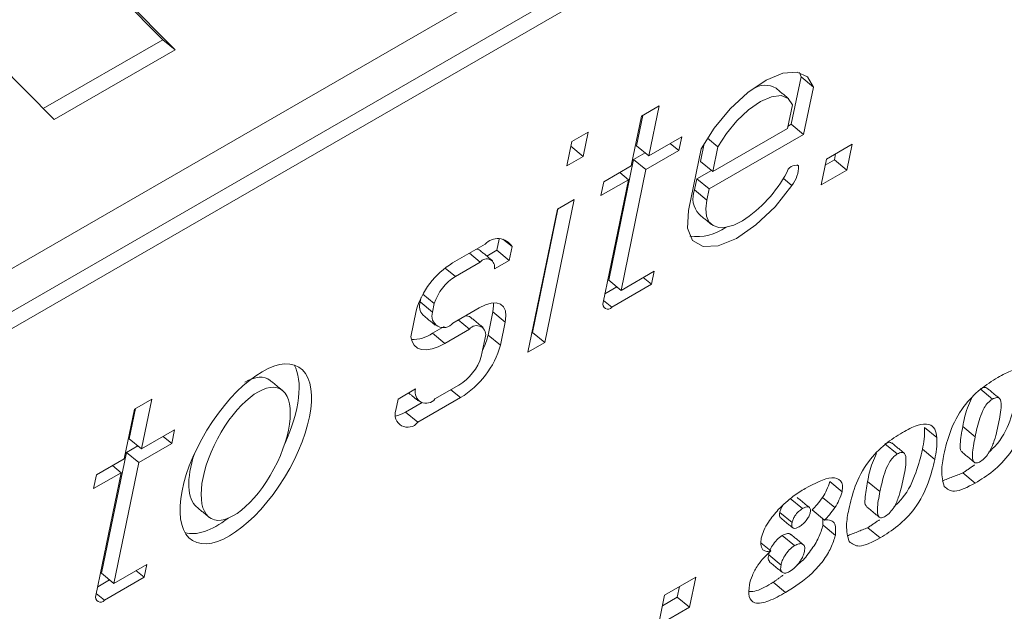
# Model space of a CAD drawing. Units: inches. Extents: x 0.3 to 16.7, y 0.3 to 10.7.
# Drawn here: x 7 to 7.1, y 8.4 to 8.5 of the extents above; entities that cross this region are included whole.
import ezdxf

# ---------------------------------------------------------------- set-up
doc = ezdxf.new("R2010")
doc.units = ezdxf.units.IN
doc.header["$MEASUREMENT"] = 0

msp = doc.modelspace()

# ---------------------------------------------------------------- linework, layer by layer
at = {"color": 7, "linetype": 'Continuous', "lineweight": 15}
for p, q in [((7.094047801702177, 8.494552888692017), (6.827312956490889, 8.340570140166498)), ((6.825462290861763, 8.336493226747281), (7.09219713607305, 8.490475975272796)), ((6.82632679905366, 8.335781945729178), (7.093061644264948, 8.489764694254694)), ((7.011720819333836, 8.45696486629222), (7.005497210756111, 8.463257307165176)), ((7.012585431233529, 8.456253525404883), (7.006361822655804, 8.462545966277837)), ((6.997894288484501, 8.457657762849081), (7.004117897062225, 8.451365321976123)), ((7.003355748465507, 8.452135813669209), (7.011720819333836, 8.45696486629222)), ((7.012585431233529, 8.456253525404883), (7.011720819333836, 8.45696486629222)), ((7.004117897062225, 8.451365321976123), (7.012585431233529, 8.456253525404883)), ((7.056436924796031, 8.454353131567508), (7.056324816667979, 8.454671894648179)), ((7.055754423787049, 8.451039425326599), (7.056436924796031, 8.454353131567508)), ((7.057301536695724, 8.453641790680168), (7.056436924796031, 8.454353131567508)), ((7.056619035686742, 8.45032808443926), (7.057301536695724, 8.453641790680168)), ((7.046494354634643, 8.452319814984445), (7.045269254434202, 8.451612579692656)), ((7.045774311403316, 8.44882371388488), (7.046494354634643, 8.452319814984445)), ((7.055493391263176, 8.450739006315889), (7.055837182608682, 8.452408524076448)), ((7.045269254434202, 8.451612579692656), (7.044549211202876, 8.448116478593093)), ((7.04490980321142, 8.449534994902983), (7.045346931573805, 8.4516572064183)), ((7.041519076803782, 8.45048395912917), (7.04037538722362, 8.4498237211881)), ((7.04116978894506, 8.448788393501856), (7.041519076803782, 8.45048395912917)), ((7.050263614499624, 8.44771992045334), (7.055493391263176, 8.450739006315889)), ((7.055528237082811, 8.450908850521607), (7.055754423787049, 8.451039425326599)), ((7.056619035686742, 8.45032808443926), (7.055754423787049, 8.451039425326599)), ((7.04037538722362, 8.4498237211881), (7.040026099364899, 8.448128155560786)), ((7.048083054369727, 8.450156522829754), (7.045774311403316, 8.44882371388488)), ((7.047884661354961, 8.449192752226995), (7.048083054369727, 8.450156522829754)), ((7.050619435949528, 8.449447881215308), (7.049878236327709, 8.450057798711333)), ((7.049999159618467, 8.446506511329515), (7.056619035686742, 8.45032808443926)), ((7.04116978894506, 8.448788393501856), (7.040308080863671, 8.449497339502955)), ((7.044711306488856, 8.448571284169462), (7.045516182697746, 8.449035929314604)), ((7.045774311403316, 8.44882371388488), (7.04490980321142, 8.449534994902983)), ((7.04557591838855, 8.447859943282122), (7.047884661354961, 8.449192752226995)), ((7.047884661354961, 8.449192752226995), (7.047278178160837, 8.449691846394465)), ((7.049447537848708, 8.449314125628169), (7.048555028551748, 8.444980840496607)), ((7.049659412877025, 8.449695749939059), (7.049399002599931, 8.44843126134068)), ((7.050619435949528, 8.449447881215308), (7.050263614499624, 8.44771992045334)), ((7.060010176925565, 8.44963275443101), (7.05822526203944, 8.44860234500013)), ((7.059639110429572, 8.44783096147124), (7.060010176925565, 8.44963275443101)), ((7.040026099364899, 8.448128155560786), (7.04116978894506, 8.448788393501856)), ((7.042967563597955, 8.440104593773919), (7.044711306488856, 8.448571284169462)), ((7.04557591838855, 8.447859943282122), (7.044711306488856, 8.448571284169462)), ((7.050263614499624, 8.44771992045334), (7.049399002599931, 8.44843126134068)), ((7.05822526203944, 8.44860234500013), (7.057854195543447, 8.446800552040362)), ((7.058137110412388, 8.448174346030523), (7.058774498529877, 8.44854230235858)), ((7.058774498529877, 8.44854230235858), (7.05886265015693, 8.448970205734103)), ((7.059639110429572, 8.44783096147124), (7.058774498529877, 8.44854230235858)), ((7.044549211202876, 8.448116478593093), (7.042616408998896, 8.447000695630845)), ((7.044350818188109, 8.447152707990336), (7.043744334993986, 8.447651802157804)), ((7.043832175497648, 8.439393252886578), (7.04557591838855, 8.447859943282122)), ((7.049134547718772, 8.447217852216856), (7.050156795469197, 8.44780798328188)), ((7.056251598963627, 8.44813268932297), (7.056163447336574, 8.44820513460248)), ((7.057854195543447, 8.446800552040362), (7.059639110429572, 8.44783096147124)), ((7.042418015984128, 8.446036925028084), (7.044350818188109, 8.447152707990336)), ((7.042616408998896, 8.447000695630845), (7.042418015984128, 8.446036925028084)), ((7.044350818188109, 8.447152707990336), (7.042576066666045, 8.438535778354916)), ((7.048972867263978, 8.446432404625094), (7.049134547718772, 8.447217852216856)), ((7.049999159618467, 8.446506511329515), (7.049134547718772, 8.447217852216856)), ((7.055798188477186, 8.4467523528176), (7.055204461342035, 8.44724072984677)), ((7.049837375455875, 8.44572112360699), (7.048972867263978, 8.446432404625094)), ((7.049837375455875, 8.44572112360699), (7.049999159618467, 8.446506511329515)), ((7.038479919826393, 8.435727640038886), (7.04054557171773, 8.445757680731774)), ((7.04054557171773, 8.445757680731774), (7.03936620665556, 8.44507684777332)), ((7.03936620665556, 8.44507684777332), (7.037300554764222, 8.435046807080433)), ((7.037615307926698, 8.436438980926226), (7.039398148656892, 8.445095072165628)), ((7.035128394965844, 8.442207431746228), (7.035288727219284, 8.442985753614314)), ((7.036191814711491, 8.4424612985958), (7.035553596931628, 8.442986377257542)), ((7.034311384944759, 8.442627993495934), (7.032031472745784, 8.441311828198833)), ((7.034423907903998, 8.441800740022101), (7.035128394965844, 8.442207431746228)), ((7.035993006865537, 8.44149609085889), (7.035128394965844, 8.442207431746228)), ((7.035993006865537, 8.44149609085889), (7.036191814711491, 8.4424612985958)), ((7.033966037982306, 8.441375191932506), (7.033213534210665, 8.441994269849905)), ((7.034952610250721, 8.44089548267746), (7.035993006865537, 8.44149609085889)), ((7.032225198909707, 8.440370226927179), (7.031511792977359, 8.440957153507531)), ((7.032225198909707, 8.440370226927179), (7.033966037982306, 8.441375191932506)), ((7.043832175497648, 8.439393252886578), (7.042967563597955, 8.440104593773919)), ((7.046141437003042, 8.440726361177635), (7.043832175497648, 8.439393252886578)), ((7.045954037014708, 8.439816841951226), (7.04538177739344, 8.440287796215125)), ((7.045954037014708, 8.439816841951226), (7.046141437003042, 8.440726361177635)), ((7.042702693885611, 8.439150232489304), (7.043539926927019, 8.439633556836261)), ((7.043171764249328, 8.4382106700721), (7.045954037014708, 8.439816841951226)), ((7.029760997956293, 8.438584935453227), (7.029827993192854, 8.438910084534813)), ((7.030748088763692, 8.438468264087799), (7.029945908957511, 8.439128234678954)), ((7.043171764249328, 8.4382106700721), (7.04260520855687, 8.438676894432762)), ((7.030625609855987, 8.437873594565886), (7.029760997956293, 8.438584935453227)), ((7.030625609855987, 8.437873594565886), (7.030748088763692, 8.438468264087799)), ((7.033889501628463, 8.438167583557092), (7.032041636109845, 8.437100833499608)), ((7.029475905223625, 8.437954691488189), (7.029102868279497, 8.43614325782971)), ((7.033205237586942, 8.43666763115854), (7.032416021255328, 8.437317004388797)), ((7.03451714121308, 8.436260184394401), (7.034851184025712, 8.437882396855656)), ((7.035715795925405, 8.437171055968317), (7.034851184025712, 8.437882396855656)), ((7.030612335258031, 8.436381251218178), (7.031425819214034, 8.436850865509959)), ((7.031476947157723, 8.43566991033084), (7.033205237586942, 8.43666763115854)), ((7.035381649404977, 8.435548903376299), (7.035715795925405, 8.437171055968317)), ((7.031476947157723, 8.43566991033084), (7.030612335258031, 8.436381251218178)), ((7.034308273710863, 8.436065809449495), (7.034037492654116, 8.43475078202916)), ((7.035381649404977, 8.435548903376299), (7.03451714121308, 8.436260184394401)), ((7.037583469633162, 8.436420601070594), (7.037615307926698, 8.436438980926226)), ((7.038479919826393, 8.435727640038886), (7.037615307926698, 8.436438980926226)), ((7.037300554764222, 8.435046807080433), (7.038479919826393, 8.435727640038886)), ((7.029439503787041, 8.432475949094277), (7.028207662579826, 8.43176482230211)), ((7.032468601108169, 8.432747211052671), (7.030794757272131, 8.431780921574175)), ((7.069846550303303, 8.431769681123725), (7.06898193840361, 8.432481022011066)), ((7.029586872565916, 8.430140010404257), (7.032579153619274, 8.431867417487465)), ((7.032579153619274, 8.431867417487465), (7.03190505294181, 8.432422072992305)), ((7.009373185943724, 8.428987926119813), (7.00981031430611, 8.431110137635132)), ((7.010957841074744, 8.431772686332039), (7.009732844582099, 8.431065510909487)), ((7.010237797843417, 8.428276585232476), (7.010957841074744, 8.431772686332039)), ((7.028207662579826, 8.43176482230211), (7.028046189540626, 8.430980692067102)), ((7.028722260666222, 8.430851351291595), (7.029892603150094, 8.431526975626467)), ((7.009732844582099, 8.431065510909487), (7.009012801350773, 8.427569409809923)), ((7.029586872565916, 8.430140010404257), (7.028722260666222, 8.430851351291595)), ((7.065948277939436, 8.429063796972592), (7.065083769747539, 8.429775077990694)), ((7.068633480207261, 8.429126951479445), (7.067768972015363, 8.429838232497548)), ((7.012546644517625, 8.429609454046586), (7.010237797843417, 8.428276585232476)), ((7.012348147795062, 8.428645743313064), (7.011741768308736, 8.429144777611294)), ((7.012348147795062, 8.428645743313064), (7.012546644517625, 8.429609454046586)), ((7.009174792928957, 8.428024155517056), (7.009979772845645, 8.428488860531436)), ((7.010237797843417, 8.428276585232476), (7.009373185943724, 8.428987926119813)), ((7.010039301120853, 8.427312874498954), (7.012348147795062, 8.428645743313064)), ((7.063181665051331, 8.427922124765301), (7.062317053151639, 8.428633465652641)), ((7.00743094633026, 8.41955752499075), (7.009174792928957, 8.428024155517056)), ((7.010039301120853, 8.427312874498954), (7.009174792928957, 8.428024155517056)), ((7.065812420725978, 8.427537551082946), (7.064947808826284, 8.428248891970282)), ((7.009012801350773, 8.427569409809923), (7.007079895438997, 8.426453566978438)), ((7.008814304628209, 8.426605699076402), (7.008207925141882, 8.427104733374634)), ((7.008295558229953, 8.41884618410341), (7.010039301120853, 8.427312874498954)), ((7.006881398716432, 8.425489856244916), (7.008814304628209, 8.426605699076402)), ((7.007079895438997, 8.426453566978438), (7.006881398716432, 8.425489856244916)), ((7.008814304628209, 8.426605699076402), (7.007039553106146, 8.417988769440985)), ((7.068644473233693, 8.425878493445024), (7.067779861333999, 8.426589834332365)), ((7.059312016039307, 8.425269531825087), (7.058447404139614, 8.425980872712424)), ((7.06196859495529, 8.425279395121022), (7.061104086763392, 8.425990676139124)), ((7.056533995293585, 8.424084506700153), (7.055669383393893, 8.424795847587491)), ((7.058812040752223, 8.42416627302434), (7.05794742885253, 8.424877613911681)), ((7.055808559256839, 8.423101277463944), (7.054944051064942, 8.42381255848205)), ((7.058089197410389, 8.4232872973431), (7.057224585510697, 8.42399863823044)), ((7.058842427136606, 8.422208320896269), (7.05797791894471, 8.422919601914371)), ((7.055989633069585, 8.421496548924457), (7.055125021169892, 8.422207889811794)), ((7.061979691689517, 8.422030996955838), (7.061115079789825, 8.422742337843179)), ((7.054328026753537, 8.42111841501533), (7.053626962048976, 8.421695342966077)), ((7.055035728757077, 8.420129925079495), (7.054171116857384, 8.420841265966834)), ((7.010604819735347, 8.420179292394465), (7.008295558229953, 8.41884618410341)), ((7.010417523454809, 8.419269713298819), (7.010604819735347, 8.420179292394465)), ((7.008295558229953, 8.41884618410341), (7.00743094633026, 8.41955752499075)), ((7.010417523454809, 8.419269713298819), (7.009845160125744, 8.419740727431957)), ((7.007166076617914, 8.418603163706136), (7.008003309659323, 8.419086488053093)), ((7.007635250689429, 8.417663541419694), (7.010417523454809, 8.419269713298819)), ((7.046879421683169, 8.418023843337549), (7.049070560008312, 8.419288760568135)), ((7.049070560008312, 8.419288760568135), (7.048633950184909, 8.41716888438122)), ((7.055357637757514, 8.418208166592127), (7.054493025857822, 8.418919507479465)), ((7.007635250689429, 8.417663541419694), (7.007068591289174, 8.418129825649594)), ((7.046442811859767, 8.415903967150633), (7.046879421683169, 8.418023843337549)), ((7.047923033239678, 8.418626451387098), (7.047769338285216, 8.417880225268556)), ((7.047769338285216, 8.417880225268556), (7.046725623020911, 8.417277701271557)), ((7.048633950184909, 8.41716888438122), (7.047769338285216, 8.417880225268556)), ((7.048633950184909, 8.41716888438122), (7.046442811859767, 8.415903967150633))]:
    msp.add_line(p, q, dxfattribs=at)
at = {"color": 7, "linetype": 'Continuous', "lineweight": 15, "flags": 128}
for points in [[(7.057301536695724, 8.453641790680168), (7.056898631906194, 8.454366705371841), (7.056167699356232, 8.454702967744144), (7.055169926645791, 8.454622785431448), (7.0539881763043, 8.454132555878598), (7.052721074446264, 8.453273405981431), (7.051474299316348, 8.452116881657467), (7.05035197354227, 8.450759379890114), (7.049447537848708, 8.449314125628169)], [(7.055837182608682, 8.452408524076448), (7.055545141453647, 8.452855155815937), (7.055045062458766, 8.453047794617147), (7.054377184249094, 8.452970986237435), (7.053595331171034, 8.452630772292688), (7.052762661272673, 8.452054870448892), (7.051946377206165, 8.451289501313694), (7.05121222971451, 8.45039645480486), (7.050619435949528, 8.449447881215308)], [(7.048555028551748, 8.444980840496607), (7.048485751743664, 8.443757108485054), (7.048837736005096, 8.442889022938061), (7.049577794841153, 8.442458505873953), (7.05063551065799, 8.44250694378969), (7.051910701724157, 8.443029198868825), (7.053282341041099, 8.443975883195064), (7.054620586447557, 8.44525742939326), (7.055798188477186, 8.4467523528176)], [(7.052337563014685, 8.444260193822545), (7.051724442521585, 8.443968643524515), (7.05116224255658, 8.443814395651021), (7.050672638049149, 8.44380313637824), (7.050274296402668, 8.443935582035067), (7.049982773786613, 8.444206341470846), (7.049809166935218, 8.444605173581797), (7.049760009439662, 8.445116688003784), (7.049837375455875, 8.44572112360699)], [(7.035715795925405, 8.437171055968317), (7.035764953420961, 8.437599562785042), (7.035723574010145, 8.437960474080745), (7.035593524433293, 8.438239897117471), (7.035379367833452, 8.438426932852643), (7.03508960824994, 8.438514873557343), (7.034735342416985, 8.438499705851852), (7.034330052348135, 8.438382505981131), (7.033889501628463, 8.438167583557092)], [(7.034851184025712, 8.437882396855656), (7.034900445229066, 8.438310843803144), (7.03488893366365, 8.438518454665077)], [(7.029102868279497, 8.43614325782971), (7.029184590023164, 8.435805036818973), (7.029339736886778, 8.435537826678338), (7.029564160558475, 8.435349053139385), (7.029852364525039, 8.435243088252307), (7.030196985532918, 8.43522286708884), (7.030589415834997, 8.435288690085066), (7.031019699482811, 8.435439001497185), (7.031476947157723, 8.43566991033084)]]:
    msp.add_lwpolyline(points, dxfattribs=at)
at = {"color": 7, "linetype": 'Continuous', "lineweight": 15}
for centre, radius, start, end in [((7.053914194754563, 8.452284788574554), 0.001492224924886915, 58.82975490933436, 124.2624233058908), ((7.047113715290481, 8.452158667571162), 0.009469660638231202, 303.4796266840307, 331.5713259513838), ((7.056061380627817, 8.447530583857908), 0.0006314380463156941, 72.46752957199983, 169.0525385662102), ((7.054226018219407, 8.44803341250348), 0.002028012139569389, 320.8256396640521, 2.805908762647141), ((7.050517055961565, 8.445839575910156), 0.001654075155190041, 158.9977294975466, 222.1441978089266), ((7.049091607570329, 8.446798515194871), 0.003640590140735823, 263.0151086461469, 305.0299868031111), ((7.03519005195408, 8.441850344934437), 0.001173368227994944, 31.3781211169105, 138.4901381197352), ((7.033697101371363, 8.441855650658912), 0.000419569310583472, 52.42218920278135, 89.57208590214617), ((7.034413015324906, 8.441040098430387), 0.0005586379864996994, 344.9968567208752, 143.1415488196629), ((7.035016543304097, 8.436388229036215), 0.005757818593203802, 121.2275175698703, 164.2132143460007), ((7.033995625441746, 8.43747070996923), 0.00339729431971728, 121.4079723983978, 162.9244794304243), ((7.030603299926163, 8.438272929857819), 0.0008982316516426371, 159.6743566889878, 222.6350802590036), ((7.04289882336456, 8.438418863099729), 0.0003432798615297967, 160.0876077546164, 322.6644451131945), ((7.031392840086636, 8.437595724900087), 0.0008159986384789874, 160.0910077220647, 322.6641815950498), ((7.032992550496401, 8.437078491968544), 0.0005182849494351314, 53.28329032886476, 102.7173611181039), ((7.033710650172893, 8.436282216862574), 0.0006355989785810695, 340.0940062834938, 142.671812958741), ((7.029134568546782, 8.43860028325826), 0.002666064074209139, 270.1678948288543, 303.6616721737924), ((7.030214836683868, 8.437251356939704), 0.004415002522834868, 332.5742346983993, 347.0264622365626), ((7.029304264284928, 8.437267824998937), 0.00631579776767519, 301.2332603779823, 344.2070270958858), ((7.030567933409261, 8.43585156833666), 0.003639996133012146, 301.4773869356551, 342.397340060693), ((7.030177786699593, 8.432246710486528), 0.0007730536839374684, 162.7503064870497, 322.9486073805946), ((7.028880903577655, 8.430678324137904), 0.0008877915792694983, 160.0875194091373, 322.6738441654663), ((7.02758532032176, 8.432697195461461), 0.00216789622590531, 281.1599556733934, 301.6308266134475), ((7.007362369365095, 8.417871886606505), 0.0003433248229277785, 160.0960801222873, 322.6382268572296)]:
    msp.add_arc(centre, radius, start, end, dxfattribs=at)
for major_axis, ratio in [((0.003718794749979714, 0.006086023433283572), 0.4464581099836764), ((0.002413425017130599, 0.004545678107266582), 0.4356296872343727)]:
    msp.add_ellipse((7.017535520955278, 8.427929294441995), major_axis=major_axis, ratio=ratio, dxfattribs=at)
for major_axis, ratio, start_param, end_param in [((0.003718794749980603, 0.006086023433283572), 0.4464581099836473, 4.977669416979229, 6.04505137273414), ((0.002413425017131487, 0.004545678107266582), 0.4356296872340231, 6.19494002776056, 6.906431025710017), ((0.002413425017131487, 0.004545678107266582), 0.4356296872340231, 1.949715635342161, 3.053347374174657), ((0.003718794749980603, 0.006086023433283572), 0.4464581099836473, 3.254099440946324, 4.000395394540284)]:
    msp.add_ellipse((7.016670952453427, 8.428640609690396), major_axis=major_axis, ratio=ratio, start_param=start_param, end_param=end_param, dxfattribs=at)
for points in [[(7.055551052798048, 8.452850304695078), (7.054686544606152, 8.45356158571318)], [(7.049290627952555, 8.444729693502993), (7.050155136144451, 8.444018652000759)], [(7.034817478991839, 8.441476889176931), (7.033952970799942, 8.442188170195033)], [(7.029942486600226, 8.437664533730059), (7.030807098499919, 8.43695319284272)], [(7.034167023691986, 8.436782608980538), (7.033302411792292, 8.437493949867878)], [(7.020113995015024, 8.43236466256607), (7.019249486823127, 8.433075943584171)], [(7.070325161784302, 8.431828008632209), (7.069460653592405, 8.432539289650311)], [(7.028948862201646, 8.432192780069403), (7.029620059060806, 8.431640519450806)], [(7.06366027653233, 8.427980452273788), (7.062795768340434, 8.42869173329189)], [(7.067723236877093, 8.428042688322938), (7.068587848776786, 8.4273313474356)], [(7.068593760121188, 8.427146875692864), (7.067779861333999, 8.426589834332365)], [(7.067779861333999, 8.426589834332365), (7.066325670611017, 8.426022330099242)], [(7.014092305517148, 8.424205219636042), (7.014956917416842, 8.423493878748701)], [(7.057028162944064, 8.424159599190803), (7.056163654752167, 8.424870880208905)], [(7.061058455332918, 8.424195191833752), (7.061923067232611, 8.423483850946415)], [(7.054988749125248, 8.42344949103748), (7.055853257317144, 8.422738210019379)], [(7.057950747502018, 8.423401172921038), (7.05797791894471, 8.422919601914371)], [(7.061928978577013, 8.423299379203678), (7.061115079789825, 8.422742337843179)], [(7.056602235023704, 8.421557734780961), (7.055737726831807, 8.422269015799063)], [(7.061115079789825, 8.422742337843179), (7.059660889066843, 8.422174833610056)], [(7.054240082542078, 8.420340467982497), (7.055104590733975, 8.419629186964395)], [(7.055179260347478, 8.419423329331453), (7.054493025857822, 8.418919507479465)]]:
    msp.add_open_spline(points, degree=1, dxfattribs=at)
for points, knots in [([(7.07021575005896, 8.433282246193535), (7.070563220850056, 8.433468677322322), (7.071256762793442, 8.433840788621115), (7.072063154483843, 8.433910505841961), (7.072521946646776, 8.433559035524144), (7.072582673890244, 8.433127311616813), (7.07261305948361, 8.432911293461778)], [0, 0, 0, 0, 0.2804512871957261, 0.5597728952496983, 0.7797271697261863, 1, 1, 1, 1]), ([(7.066446697609572, 8.427883591105445), (7.066567615603165, 8.42840415516715), (7.066808071927814, 8.429439343705285), (7.067662336700958, 8.431164863909604), (7.069004582185123, 8.432524847307512), (7.069811133891867, 8.433029221125052), (7.07021575005896, 8.433282246193535)], [0, 0, 0, 0, 0.2814823772633752, 0.5597530679982178, 0.779144939237865, 1, 1, 1, 1]), ([(7.069451112475123, 8.43252659589301), (7.069402802281356, 8.432559529834302), (7.069295341909339, 8.43263278753226), (7.069093203105624, 8.432534901898123), (7.06898193840361, 8.432481022011066)], [0, 0, 0, 0, 0.4495628747688826, 1, 1, 1, 1]), ([(7.068390285424391, 8.431809400665703), (7.068287316514215, 8.431586304298204), (7.067961640035183, 8.430880681219069), (7.067847217592447, 8.43026158766501), (7.067768972015363, 8.429838232497548)], [0, 0, 0, 0, 0.3161693177249204, 1, 1, 1, 1]), ([(7.071612590370459, 8.432096388459469), (7.071482009573731, 8.431568468717757), (7.071222005553945, 8.430517309141386), (7.070533967447663, 8.428945672979719), (7.069807251856212, 8.428241726772017), (7.069600555409928, 8.428041506519117)], [0, 0, 0, 0, 0.4192713632644401, 0.8348259664704744, 1, 1, 1, 1]), ([(7.070266152048074, 8.430023843092911), (7.070355513376787, 8.430468896434913), (7.070489204947784, 8.431134731212973), (7.070438852733965, 8.431786975253875), (7.070172924062072, 8.43192164781442), (7.069955297764656, 8.431820316296989), (7.069846550303303, 8.431769681123725)], [0, 0, 0, 0, 0.5019240117419346, 0.7509177696666915, 0.8755340667080466, 1, 1, 1, 1]), ([(7.069846550303303, 8.431769681123725), (7.06973734239746, 8.431689098464727), (7.069517998029036, 8.431527247980483), (7.069178093992512, 8.431016579247334), (7.068860768197013, 8.430192876432942), (7.068724489232344, 8.429553761496711), (7.068633480207261, 8.429126951479445)], [0, 0, 0, 0, 0.123670870742824, 0.2483932717680709, 0.4980663688657456, 1, 1, 1, 1]), ([(7.072477202270152, 8.431385047572132), (7.072349752313899, 8.430852230423906), (7.07209598222076, 8.429791319449073), (7.071254214798086, 8.428034434419569), (7.069878272493152, 8.426638933760968), (7.06905702049362, 8.426132762983832), (7.068644473233693, 8.425878493445024)], [0, 0, 0, 0, 0.2814295898613799, 0.5603643604946922, 0.779153684194767, 1, 1, 1, 1]), ([(7.063550968514784, 8.429434749704349), (7.063898398948823, 8.429621148112677), (7.064591925232471, 8.429993228917182), (7.065398362729092, 8.430063032331608), (7.065857163833829, 8.429711536595146), (7.065917891922942, 8.429279814313965), (7.065948277939436, 8.429063796972592)], [0, 0, 0, 0, 0.280424432796366, 0.5597716712975616, 0.7797265573072816, 1, 1, 1, 1]), ([(7.065083769747539, 8.429775077990694), (7.065086896517226, 8.429509679319905), (7.065092481808042, 8.429035602586904), (7.064992026864297, 8.428489343224745), (7.064947808826284, 8.428248891970282)], [0, 0, 0, 0, 0.5598221813318729, 1, 1, 1, 1]), ([(7.067768972015363, 8.429838232497548), (7.067691673695851, 8.429423973721644), (7.067575934515704, 8.428803701878799), (7.067568925894807, 8.428171973626357), (7.067707784465867, 8.428078236889482), (7.067736407767252, 8.428058914676601)], [0, 0, 0, 0, 0.6148421217992212, 0.9206063410820945, 1, 1, 1, 1]), ([(7.068945329551434, 8.427351604687924), (7.069055597820921, 8.427427400445922), (7.06927629398473, 8.427579101684186), (7.069669793651618, 8.428074579391568), (7.070042107091605, 8.42894629564613), (7.070176433009476, 8.429592338083857), (7.070266152048074, 8.430023843092911)], [0, 0, 0, 0, 0.1245033228005524, 0.2491868771628938, 0.498516499152535, 0.9999999999999999, 0.9999999999999999, 0.9999999999999999, 0.9999999999999999]), ([(7.059781916065396, 8.424036094616259), (7.059902782315693, 8.424556633739698), (7.060143140113668, 8.42559179150428), (7.060997567392258, 8.427317355731157), (7.062339794305321, 8.4286773498574), (7.063146350231142, 8.429181724314848), (7.063550968514784, 8.429434749704349)], [0, 0, 0, 0, 0.281478729128215, 0.5597559893232511, 0.7791464047549892, 1, 1, 1, 1]), ([(7.065948277939436, 8.429063796972592), (7.065951448535292, 8.428798370746758), (7.065957112169484, 8.428324239978762), (7.065856644803177, 8.427777997854491), (7.065812420725978, 8.427537551082946)], [0, 0, 0, 0, 0.5598164973671576, 1, 1, 1, 1]), ([(7.068633480207261, 8.429126951479445), (7.068548483451622, 8.428702123862346), (7.068421218743801, 8.428066034141526), (7.068460634975836, 8.427452212492351), (7.068647440160232, 8.42724413184391), (7.06884646528418, 8.42731593633488), (7.068945329551434, 8.427351604687924)], [0, 0, 0, 0, 0.5020109402018337, 0.7516554620017629, 0.8766366763730972, 1, 1, 1, 1]), ([(7.062786330930949, 8.428679099403825), (7.06273802027822, 8.428712033000235), (7.062630540738333, 8.428785302301913), (7.0624283576024, 8.428687375585826), (7.062317053151639, 8.428633465652641)], [0, 0, 0, 0, 0.4494869700857317, 1, 1, 1, 1]), ([(7.061725503880216, 8.427961904176517), (7.061622537481028, 8.427738809125822), (7.061296867889698, 8.427033187927456), (7.061182378344425, 8.426414057295345), (7.061104086763392, 8.425990676139124)], [0, 0, 0, 0, 0.3161682942801637, 1, 1, 1, 1]), ([(7.063181665051332, 8.427922124765304), (7.063072451730517, 8.427841544702844), (7.06285312047649, 8.427679717134396), (7.062513333628576, 8.427169044067888), (7.062195976597146, 8.426345393312452), (7.062059641565714, 8.425706234866116), (7.06196859495529, 8.425279395121022)], [0, 0, 0, 0, 0.123673936656916, 0.2483722627860318, 0.4980515495083301, 1, 1, 1, 1]), ([(7.064947808826284, 8.428248891970282), (7.06481723796968, 8.427720970989954), (7.064557250032493, 8.426669793949051), (7.063869097053087, 8.425098187233), (7.063142430510402, 8.424394213163733), (7.062935773865754, 8.42419401002993)], [0, 0, 0, 0, 0.4192764885421129, 0.8348480832720396, 1, 1, 1, 1]), ([(7.0636013705039, 8.426176346603723), (7.063690731713718, 8.426621399959663), (7.063824423106841, 8.427287234758568), (7.06377407161646, 8.427939478714684), (7.063508121379427, 8.428074161737955), (7.063290451155151, 8.427972788540112), (7.063181665051331, 8.427922124765301)], [0, 0, 0, 0, 0.5019048464412963, 0.7508890968706634, 0.875500635604503, 1, 1, 1, 1]), ([(7.06646857995464, 8.42562730991248), (7.066374032632633, 8.425979627138217), (7.066204745440318, 8.426610451921867), (7.066372593231326, 8.427493657888848), (7.066446697609572, 8.427883591105445)], [0, 0, 0, 0, 0.5585025111088858, 1, 1, 1, 1]), ([(7.065812420725978, 8.427537551082946), (7.065684979293269, 8.427004734757466), (7.065431222551038, 8.425943810283476), (7.064589322149138, 8.424186891876369), (7.063213428082832, 8.422791413228566), (7.062392206408759, 8.422285251354875), (7.061979691689517, 8.422030996955838)], [0, 0, 0, 0, 0.2814325790334809, 0.5603783078640462, 0.7791699554098215, 1, 1, 1, 1]), ([(7.056727825165305, 8.425495832890896), (7.057398171006061, 8.42585382854705), (7.058403790088989, 8.426390875607751), (7.059179667798265, 8.426163417628599), (7.059374997897677, 8.42574927498259), (7.059333012718639, 8.425429466979441), (7.059312016039307, 8.425269531825087)], [0, 0, 0, 0, 0.499281889905543, 0.7489975557734504, 0.8744743275155805, 1, 1, 1, 1]), ([(7.058447404139614, 8.425980872712424), (7.058388676586518, 8.42578323788349), (7.058283668116516, 8.425429854677283), (7.058050287762564, 8.425046549813315), (7.05794742885253, 8.424877613911681)], [0, 0, 0, 0, 0.5592649154378578, 1, 1, 1, 1]), ([(7.061104086763392, 8.425990676139124), (7.06102686841517, 8.425576473292715), (7.060911251143991, 8.424956296820174), (7.060904038800954, 8.424324407100993), (7.061042897932259, 8.424230679446097), (7.061071522515281, 8.424211358318177)], [0, 0, 0, 0, 0.6148529836873436, 0.9206053455722528, 1, 1, 1, 1]), ([(7.06228054800726, 8.423504108198738), (7.062390776955962, 8.423579893171654), (7.062611456995834, 8.423731615845613), (7.063005018177857, 8.424227033196836), (7.063377312172895, 8.425098812197193), (7.063511646109455, 8.425744846816652), (7.0636013705039, 8.426176346603723)], [0, 0, 0, 0, 0.1244648306357745, 0.2491804930623064, 0.4985122350806708, 1, 1, 1, 1]), ([(7.068644473233693, 8.425878493445024), (7.068109762410495, 8.42559872979701), (7.067155388519651, 8.425099396120393), (7.06667834737574, 8.425466072676414), (7.06646857995464, 8.42562730991248)], [0, 0, 0, 0, 0.5602739432921934, 1, 1, 1, 1]), ([(7.054846773151795, 8.424021772178703), (7.055195933550011, 8.424355162928892), (7.055820767136751, 8.424951776231234), (7.056450146433977, 8.425329280191653), (7.056727825165305, 8.425495832890896)], [0, 0, 0, 0, 0.5588054253589337, 1, 1, 1, 1]), ([(7.059312016039307, 8.425269531825087), (7.059253288486211, 8.42507189699615), (7.059148280016209, 8.424718513789944), (7.058914899662257, 8.424335208925974), (7.058812040752223, 8.42416627302434)], [0, 0, 0, 0, 0.5592649154378578, 1, 1, 1, 1]), ([(7.06196859495529, 8.425279395121022), (7.061883689757583, 8.424854638298479), (7.06175656452182, 8.424218666500916), (7.061795690645104, 8.423604558897562), (7.061982664821959, 8.423396661194923), (7.062181692912839, 8.42346845098735), (7.062280548007259, 8.423504108198738)], [0, 0, 0, 0, 0.5020052267891596, 0.7516328155867504, 0.8766387128716576, 1, 1, 1, 1]), ([(7.055138814306831, 8.424281168617783), (7.055092008140793, 8.424200122482471), (7.054996292344288, 8.424034388006618), (7.054961718094327, 8.423887577102914), (7.054944051064942, 8.42381255848205)], [0, 0, 0, 0, 0.4890119264114599, 0.9999999999999999, 0.9999999999999999, 0.9999999999999999, 0.9999999999999999]), ([(7.057083231784023, 8.42382180057334), (7.057093315452941, 8.423916295497854), (7.057113470113181, 8.424105166544047), (7.056969609619247, 8.424216374630547), (7.056765121155281, 8.42420439061856), (7.056611072443797, 8.424124486262453), (7.056533995293585, 8.424084506700153)], [0, 0, 0, 0, 0.2796630547559305, 0.5589745058184227, 0.7793361078150384, 0.9999999999999999, 0.9999999999999999, 0.9999999999999999, 0.9999999999999999]), ([(7.05794742885253, 8.424877613911681), (7.057823955301354, 8.424703833928904), (7.057603250517841, 8.424393208105702), (7.057340388890786, 8.424119305639298), (7.057224585510697, 8.42399863823044)], [0, 0, 0, 0, 0.5594511782228113, 1, 1, 1, 1]), ([(7.053654444615058, 8.422016300025144), (7.053703449054573, 8.422194446012949), (7.053801421092226, 8.422550604058994), (7.054199226631679, 8.423268924075549), (7.054601219598045, 8.423736287628294), (7.054846773151795, 8.424021772178703)], [0, 0, 0, 0, 0.2802919879048674, 0.5603732532172544, 1, 1, 1, 1]), ([(7.054944051064942, 8.42381255848205), (7.054926011477201, 8.423714615632202), (7.054896475081124, 8.423554252831924), (7.054974764952339, 8.423492592215789), (7.055005238664896, 8.42346859130912)], [0, 0, 0, 0, 0.6107579169073268, 1, 1, 1, 1]), ([(7.056533995293585, 8.424084506700153), (7.056440216644206, 8.42402121549727), (7.056252711972321, 8.423894668609378), (7.056009736545842, 8.423603638634486), (7.055864630879877, 8.423325743761467), (7.05582727506159, 8.423176200699087), (7.055808559256839, 8.423101277463944)], [0, 0, 0, 0, 0.2795447533393994, 0.5589326312516211, 0.7790188748602433, 1, 1, 1, 1]), ([(7.056300963874776, 8.422813308076288), (7.056397999280989, 8.422876992128016), (7.056591777190059, 8.42300416799986), (7.056847432599654, 8.423295533400784), (7.057019896426477, 8.423585676040199), (7.057062108951218, 8.423743051210774), (7.057083231784023, 8.42382180057334)], [0, 0, 0, 0, 0.2800813219112603, 0.5593172126317768, 0.7794856172555409, 1, 1, 1, 1]), ([(7.058812040752223, 8.42416627302434), (7.058688567201047, 8.423992493041565), (7.058467862417534, 8.423681867218363), (7.058205000790479, 8.423407964751958), (7.058089197410389, 8.4232872973431)], [0, 0, 0, 0, 0.5594511782228113, 1, 1, 1, 1]), ([(7.059803694702668, 8.421779753554057), (7.059709134949169, 8.422132062800953), (7.059539825982025, 8.422762871495983), (7.059707769633162, 8.423646136669644), (7.059781916065396, 8.424036094616259)], [0, 0, 0, 0, 0.5585041069866845, 1, 1, 1, 1]), ([(7.055808559256839, 8.423101277463944), (7.055794551445649, 8.423007981169357), (7.055766634612673, 8.422822046547745), (7.055883454011321, 8.422689520942289), (7.056080790343402, 8.422701343089452), (7.056227561030914, 8.422775980481115), (7.056300963874776, 8.422813308076288)], [0, 0, 0, 0, 0.2805807144119019, 0.5591826470320426, 0.7795387629491444, 1, 1, 1, 1]), ([(7.05797791894471, 8.422919601914373), (7.057892730983514, 8.422634980537135), (7.057722261279777, 8.422065424449952), (7.057138703054787, 8.4211420261815), (7.056580954652974, 8.420437953419162), (7.056241568507736, 8.420200940277306), (7.05617101800572, 8.42015167074649)], [0, 0, 0, 0, 0.3065123119595579, 0.613362055821999, 0.9196269457595931, 1, 1, 1, 1]), ([(7.058089197410389, 8.4232872973431), (7.058246197575473, 8.423292595003108), (7.058560083045397, 8.423303186447392), (7.058891945624077, 8.422974147583531), (7.058861182283429, 8.422498378058624), (7.058842427136606, 8.422208320896269)], [0, 0, 0, 0, 0.2808998081302384, 0.5615941118914238, 1, 1, 1, 1]), ([(7.055125021169892, 8.422207889811794), (7.054997424331966, 8.422113751424947), (7.054741661795164, 8.421925054957057), (7.054428497146282, 8.421518500527746), (7.054245958757657, 8.421145574116133), (7.05419608884124, 8.420942802381113), (7.054171116857384, 8.420841265966834)], [0, 0, 0, 0, 0.2785261322885558, 0.5582940088304063, 0.7788190622081405, 1, 1, 1, 1]), ([(7.055717814934873, 8.422245784121923), (7.055697203096391, 8.422273180675218), (7.055636521150862, 8.42235383704928), (7.055425751634674, 8.422351256853064), (7.055225243806905, 8.42225566888515), (7.055125021169892, 8.422207889811794)], [0, 0, 0, 0, 0.2046306006317545, 0.6024393686291596, 1, 1, 1, 1]), ([(7.058842427136606, 8.422208320896269), (7.058756984322821, 8.421925108079066), (7.058586004633345, 8.421358370662597), (7.058006275222245, 8.420413833060664), (7.056912097857596, 8.41917560772704), (7.055998739183836, 8.418607165505923), (7.055357637757514, 8.418208166592127)], [0, 0, 0, 0, 0.1868075716723183, 0.3738207952285019, 0.5604745508589292, 1, 1, 1, 1]), ([(7.05376053769091, 8.421207107392737), (7.053695508220001, 8.421320628425958), (7.053579232642329, 8.421523609067364), (7.053631436723291, 8.421865582262793), (7.053654444615058, 8.422016300025144)], [0, 0, 0, 0, 0.5592702458414875, 1, 1, 1, 1]), ([(7.055989633069585, 8.421496548924457), (7.055862050785382, 8.421402398072875), (7.055606312299656, 8.421213672840665), (7.055292946077665, 8.42080729232988), (7.055110604333215, 8.420434194012072), (7.05506071254663, 8.420231450722044), (7.055035728757077, 8.420129925079495)], [0, 0, 0, 0, 0.2785272254559406, 0.5583073803397635, 0.7788181941108264, 1, 1, 1, 1]), ([(7.056680015871104, 8.42108286449673), (7.056694437440781, 8.42120931405004), (7.056723258243413, 8.421462017306379), (7.056545094964251, 8.421622249466498), (7.056294690433924, 8.421644639087424), (7.056091297706442, 8.42154590204423), (7.055989633069585, 8.421496548924457)], [0, 0, 0, 0, 0.2799296884301928, 0.5594258102076082, 0.779781629518707, 1, 1, 1, 1]), ([(7.061979691689517, 8.422030996955838), (7.061444989197005, 8.421751245289588), (7.060490603852205, 8.421251919226606), (7.060013497965527, 8.421618536653362), (7.059803694702668, 8.421779753554057)], [0, 0, 0, 0, 0.5602584903746644, 1, 1, 1, 1]), ([(7.052818456067208, 8.418738301500753), (7.052874983105352, 8.418955444178433), (7.05298791695561, 8.419389267698138), (7.053362472515974, 8.420075066095642), (7.053833047337523, 8.420679566794421), (7.05416296639596, 8.420972072678817), (7.054328026753537, 8.42111841501533)], [0, 0, 0, 0, 0.2802320480896311, 0.5598680772208426, 0.7797995274979244, 1, 1, 1, 1]), ([(7.054328026753537, 8.42111841501533), (7.05419643359147, 8.421095881415065), (7.053961455517292, 8.421055644506767), (7.053821927005534, 8.421160828757696), (7.05376053769091, 8.421207107392737)], [0, 0, 0, 0, 0.5600231533393355, 1, 1, 1, 1]), ([(7.054171116857384, 8.420841265966834), (7.054149481668605, 8.420714678435814), (7.054111879547187, 8.4204946683513), (7.054213007867414, 8.42039891186853), (7.054255949834948, 8.420358250936307)], [0, 0, 0, 0, 0.5753714939830727, 1, 1, 1, 1]), ([(7.055635678360019, 8.419668106602977), (7.055769110491506, 8.419762561462663), (7.056036529590822, 8.419951863943423), (7.056367576545709, 8.42036632498898), (7.056594436227267, 8.420760454544292), (7.056651471577068, 8.420975327656546), (7.056680015871104, 8.421082864496729)], [0, 0, 0, 0, 0.2789655280756609, 0.5590910482113538, 0.7793397462025695, 1, 1, 1, 1]), ([(7.055035728757077, 8.420129925079495), (7.055017666087694, 8.420007336663819), (7.054981615239618, 8.419762665388745), (7.055126305895111, 8.419583722529568), (7.055350437435475, 8.419540764177745), (7.055540695235809, 8.41962570251453), (7.055635678360019, 8.419668106602977)], [0, 0, 0, 0, 0.280402357164389, 0.5596483312228416, 0.7801615640580345, 1, 1, 1, 1]), ([(7.055357637757514, 8.418208166592127), (7.054961132130189, 8.417987408489028), (7.054171654655806, 8.417547859747039), (7.053191420995605, 8.417358078982193), (7.052725621751222, 8.417849772291829), (7.052787488090722, 8.418441903004613), (7.052818456067208, 8.418738301500753)], [0, 0, 0, 0, 0.2815252700841715, 0.5605415002557359, 0.7800235055741728, 1, 1, 1, 1]), ([(7.054493025857822, 8.418919507479465), (7.054083790950311, 8.418674678182267), (7.053463017120104, 8.418303293391336), (7.052979723860394, 8.418273900371934), (7.052815033709922, 8.418263884215717)], [0, 0, 0, 0, 0.6592335043750435, 1, 1, 1, 1])]:
    msp.add_open_spline(points, degree=3, knots=knots, dxfattribs=at)

doc.saveas('drawing.dxf')
